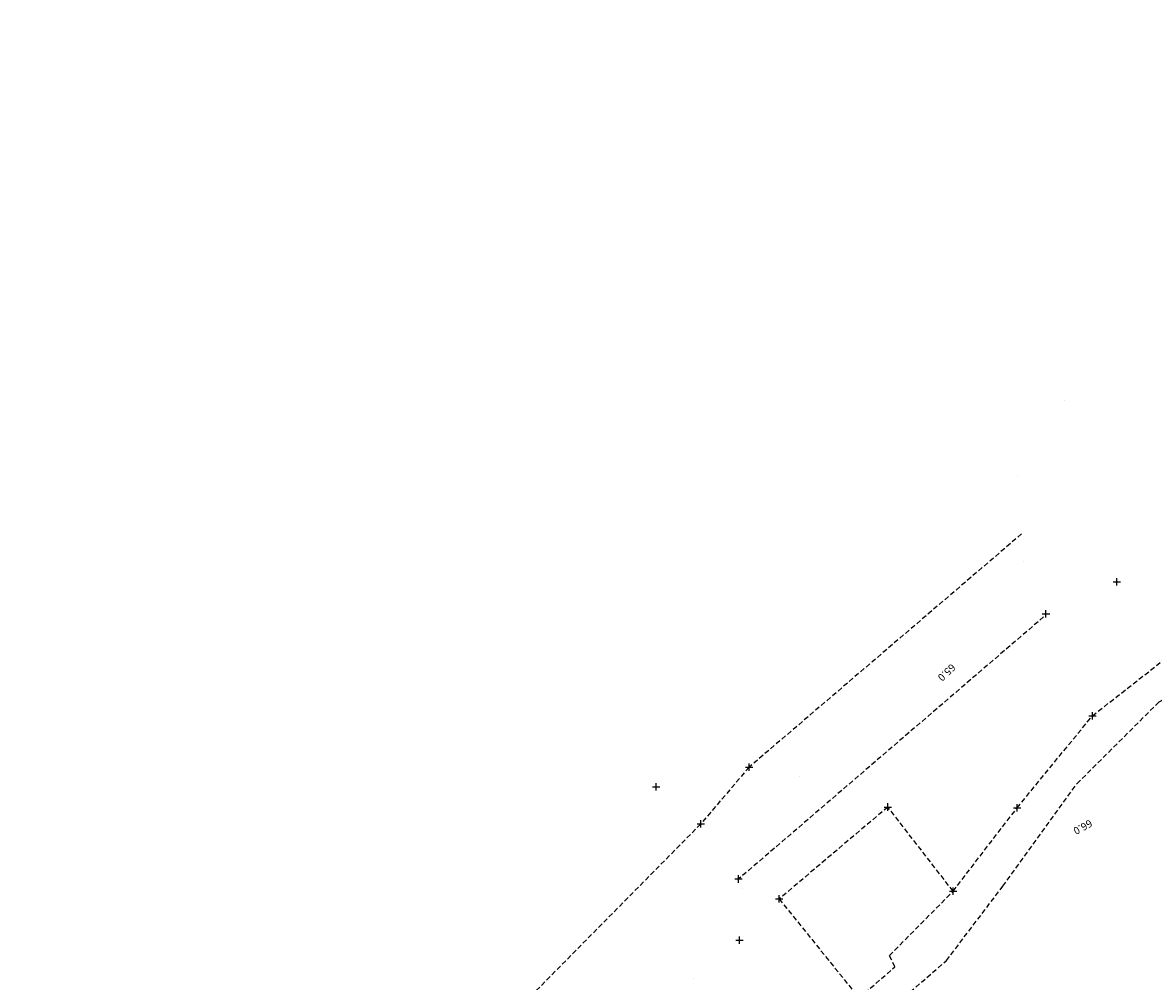
# Model space of a CAD drawing. Extents: x 416 to 523, y 381 to 533.
# Drawn here: x 424 to 470, y 479 to 518 of the extents above; entities that cross this region are included whole.
import ezdxf
from ezdxf.enums import TextEntityAlignment as Align

# ---------------------------------------------------------------- set-up
doc = ezdxf.new("R2010")
doc.units = 0
doc.header["$LTSCALE"] = 0.2
doc.header["$MEASUREMENT"] = 0
doc.linetypes.add('Dashed Half', pattern=[1.5, 1, -0.5])
doc.layers.get('0').update_dxf_attribs({"linetype": 'CONTINUOUS'})
for name, color, linetype in [('Contours', 1, 'CONTINUOUS'), ('Ground Forms', 1, 'CONTINUOUS'), ('Roads', 1, 'CONTINUOUS'), ('Survey Points', 7, 'CONTINUOUS')]:
    doc.layers.add(name, color=color, linetype=linetype)
doc.layers.get('0').freeze()
doc.styles.add('Default', font='arial.ttf')

# ---------------------------------------------------------------- blocks, each defined once
blk = doc.blocks.new('PT_PLUS')
at = {"color": 0, "linetype": 'Continuous'}
for p, q in [((-0.5, 0), (0.5, 0)), ((0, -0.5), (0, 0.5))]:
    blk.add_line(p, q, dxfattribs=at)
blk = doc.blocks.new('PT_DOT')
at = {"color": 0, "xscale": 0.2, "yscale": 0.2, "zscale": 0.2}
blk.add_blockref('PT_PLUS', (0, 0), dxfattribs=at)

msp = doc.modelspace()

# ---------------------------------------------------------------- linework, layer by layer
at = {"layer": 'Ground Forms', "color": 92, "linetype": 'Dashed Half'}
for points in [[(461.554554, 482.56099, 65.9916), (464.148674, 485.937515, 65.9224), (467.204998, 489.672373, 65.8577), (470.342672, 492.129487, 65.8198), (473.349984, 493.381324, 65.8752), (475.892014, 494.604732, 66.1297), (478.984135, 496.106313, 66.0741), (482.878154, 497.895409, 66.1525), (487.025676, 499.608594, 66.4566), (491.695662, 502.474366, 66.8867), (496.442016, 505.757071, 67.0613), (500.814415, 509.144112, 67.1236), (504.46544, 512.820835, 67.1092), (507.036061, 515.915777, 67.107), (508.568604, 517.776896, 67.1226)], [(423.807408, 436.987136, 65.7719), (427.045153, 441.229818, 65.5573), (433.120214, 449.99964, 65.2336), (438.531297, 457.230131, 65.1418), (444.659642, 465.205418, 65.4761), (448.600647, 468.866993, 65.5514), (454.100507, 473.84479, 65.7053), (458.000818, 476.905186, 65.9905), (461.284129, 479.749109, 66.0412), (463.577627, 482.771691, 66.0477), (466.578018, 486.919511, 65.9231), (469.909995, 490.235315, 65.8518), (473.348256, 492.105666, 65.9637), (478.831701, 494.885648, 66.1089), (484.200222, 496.970278, 66.3549), (490.048324, 499.985883, 66.7546), (497.144067, 504.645347, 67.1132), (503.118849, 509.396919, 67.3556), (509.806853, 516.947612, 67.3254)], [(464.333118, 497.045591, 64.356319), (453.2769, 487.589324, 64.0802), (451.318828, 485.289295, 64.1213), (443.50547, 477.378096, 64.3088), (438.953486, 473.462841, 64.3148), (433.794962, 465.193171, 64.3972), (432.548525, 459.972202, 64.4603), (436.267231, 464.735683, 64.6687), (440.234683, 468.779873, 64.9369), (445.808777, 472.997589, 65.215)], [(465.228405, 493.682807, 65.5489), (452.853344, 483.056353, 65.8626)]]:
    msp.add_polyline3d(points, dxfattribs=at)
at = {"layer": 'Roads', "color": 2, "linetype": 'Dashed Half'}
msp.add_polyline3d([(458.906852, 485.97527, 66.0111), (454.498135, 482.246937, 65.9982), (457.74057, 478.232937, 65.9381), (459.194232, 479.489386, 65.9852), (458.970817, 479.950575, 66.0009), (461.554554, 482.56099, 65.9942), (458.906852, 485.97527, 66.0111)], dxfattribs=at)

# ---------------------------------------------------------------- block references
at = {"layer": 'Survey Points', "color": 7, "linetype": 'Continuous'}
for name, p, xscale, yscale, zscale in [('PT_DOT', (466.055781, 502.441014), 0.0003, 0.0003, 0.0003), ('PT_DOT', (464.158055, 499.357979), 0.0003, 0.0003, 0.0003), ('PT_DOT', (464.333118, 497.045591, 64.356319), 0.0003, 0.0003, 0.0003), ('PT_DOT', (464.401509, 495.93224, 65.539), 0.0003, 0.0003, 0.0003), ('PT_PLUS', (468.194889, 495.107293, 65.5796), 0.3, 0.3, 0.3), ('PT_PLUS', (465.322735, 493.806082, 65.5576), 0.3, 0.3, 0.3), ('PT_DOT', (465.228405, 493.682807, 65.5489), 0.0003, 0.0003, 0.0003), ('PT_PLUS', (467.204998, 489.672373, 65.8577), 0.3, 0.3, 0.3), ('PT_PLUS', (453.2769, 487.589324, 64.0802), 0.3, 0.3, 0.3), ('PT_DOT', (455.329412, 487.206747, 66.5023), 0.0003, 0.0003, 0.0003), ('PT_PLUS', (449.507183, 486.791814, 64.1014), 0.3, 0.3, 0.3), ('PT_DOT', (466.578018, 486.919511, 65.9231), 0.0003, 0.0003, 0.0003), ('PT_PLUS', (458.906852, 485.97527, 66.0111), 0.3, 0.3, 0.3), ('PT_PLUS', (464.148674, 485.937515, 65.9224), 0.3, 0.3, 0.3), ('PT_PLUS', (451.318828, 485.289295, 64.1213), 0.3, 0.3, 0.3), ('PT_DOT', (451.076702, 484.863245, 64.1213), 0.0003, 0.0003, 0.0003), ('PT_PLUS', (452.853344, 483.056353, 65.8626), 0.3, 0.3, 0.3), ('PT_DOT', (452.990867, 482.672169, 65.9711), 0.0003, 0.0003, 0.0003), ('PT_PLUS', (461.554554, 482.56099, 65.9942), 0.3, 0.3, 0.3), ('PT_DOT', (463.577627, 482.771691, 66.0477), 0.0003, 0.0003, 0.0003), ('PT_PLUS', (454.498135, 482.246937, 65.9982), 0.3, 0.3, 0.3), ('PT_DOT', (461.554554, 482.56099, 65.9916), 0.0003, 0.0003, 0.0003), ('PT_PLUS', (452.890246, 480.576889, 65.9563), 0.3, 0.3, 0.3), ('PT_DOT', (458.970817, 479.950575, 66.0009), 0.0003, 0.0003, 0.0003), ('PT_DOT', (459.194232, 479.489386, 65.9852), 0.0003, 0.0003, 0.0003), ('PT_DOT', (461.284129, 479.749109, 66.0412), 0.0003, 0.0003, 0.0003), ('PT_DOT', (451.034787, 479.01162, 65.5786), 0.0003, 0.0003, 0.0003)]:
    msp.add_blockref(name, p, dxfattribs=dict(at, xscale=xscale, yscale=yscale, zscale=zscale))

# ---------------------------------------------------------------- texts
at = {"layer": 'Contours', "color": 8, "style": 'Default'}
for s, rotation, p in [('65.0', -136.6683, (461.192831, 491.537207, 65)), ('66.0', -151.512714, (466.747233, 485.290849, 66))]:
    msp.add_text(s, height=0.3, rotation=rotation, dxfattribs=at).set_placement(p, align=Align.CENTER)

doc.saveas('drawing.dxf')
